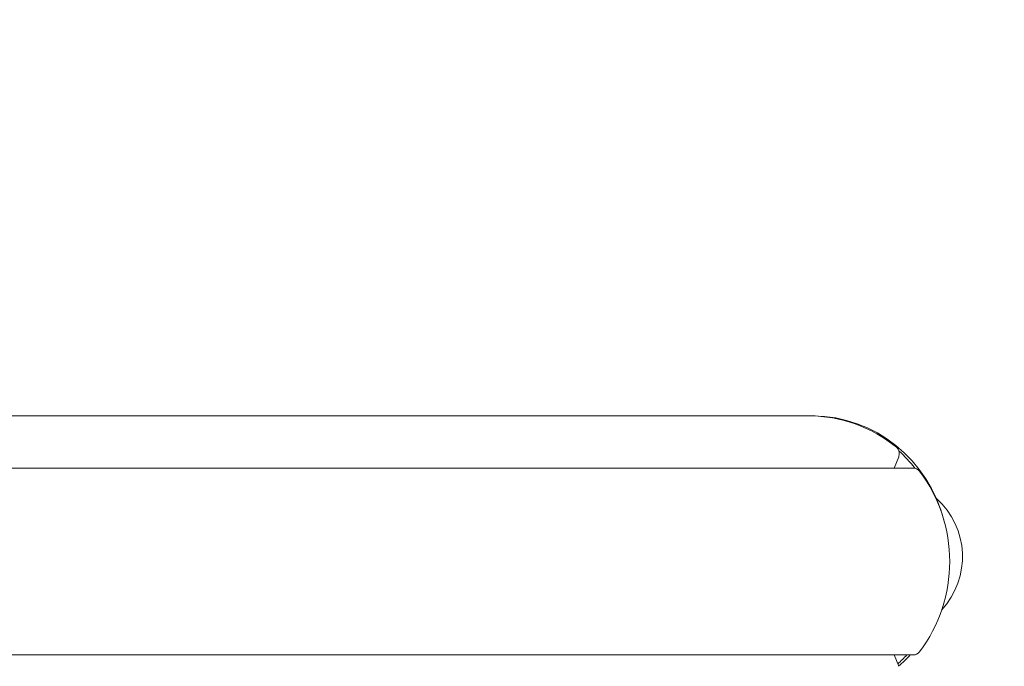
# Model space of a CAD drawing. Units: millimetres. Extents: x -10586 to 15455, y -12542 to 12706.
# Drawn here: x -5854 to -5487, y -6143 to -5902 of the extents above; entities that cross this region are included whole.
import ezdxf

# ---------------------------------------------------------------- set-up
doc = ezdxf.new("R2010")
doc.units = ezdxf.units.MM
doc.header["$LTSCALE"] = 0.2
doc.header["$MEASUREMENT"] = 0
doc.header["$PDMODE"] = 1
doc.layers.add('HAGS-Dim Plan', color=7, linetype='Continuous', lineweight=100)
doc.styles.get("Standard").update_dxf_attribs({"font": 'g13f12d.shx', "height": 300})
doc.dimstyles.new('HAGS - Dim Plan', dxfattribs={"dimtxt": 300, "dimasz": 200, "dimexe": 0.18, "dimexo": 0.0625, "dimgap": 150, "dimtad": 0, "dimlfac": 0.001, "dimrnd": 0.05, "dimzin": 1, "dimdsep": 46, "dimtxsty": 'Standard', "dimblk": 'HAGS - Dim Plan arrow', "dimcen": 0.1, "dimse1": 1, "dimse2": 1, "dimclrd": 1, "dimadec": 0, "dimazin": 0, "dimtfac": 1, "dimtofl": 0, "dimtmove": 0, "dimatfit": 3, "dimfxl": 1, "dimtolj": 1, "dimtzin": 0, "dimarcsym": 0})

# ---------------------------------------------------------------- blocks, each defined once
blk = doc.blocks.new('HAGS - Dim Plan arrow')
at = {"color": 1, "lineweight": 0}
blk.add_lwpolyline([(0, 0, 0, 0.35, 0), (-1, 0, 0.015, 0.015, 0)], format="xyseb", dxfattribs=at)
blk = doc.blocks.new('*D7')
at = {"layer": 'Defpoints', "color": 0, "transparency": 16777216}
for p in [(-1084.18, 10110.89), (-6191.62, -10202.38), (15041.1, -10202.38)]:
    blk.add_point(p, dxfattribs=at)
at = {"layer": 'HAGS-Dim Plan', "color": 1, "lineweight": -2, "transparency": 16777216}
for p, q in [((15041.1, 9910.89), (15041.1, 2362.62)), ((15041.1, -10002.38), (15041.1, -1046.73))]:
    blk.add_line(p, q, dxfattribs=at)
at = {"layer": 'HAGS-Dim Plan', "color": 1, "lineweight": -2, "transparency": 16777216, "xscale": 200, "yscale": 200, "zscale": 200}
for p, rotation in [((15041.1, 10110.89), 90), ((15041.1, -10202.38), 270)]:
    blk.add_blockref('HAGS - Dim Plan arrow', p, dxfattribs=dict(at, rotation=rotation))
at = {"layer": 'HAGS-Dim Plan', "color": 0, "lineweight": 50, "transparency": 16777216, "insert": (15041.1, 657.95), "char_height": 300, "attachment_point": 5, "rotation": 90}
blk.add_mtext('\\A1;{\\H2.6667x;20.30m}', dxfattribs=at)
blk = doc.blocks.new('*D9')
at = {"layer": 'Defpoints', "color": 0, "transparency": 16777216}
for p in [(-7477.37, 8674.85, 102.88), (13733.79, 8674.85), (-2065.35, -8188.33, 1999.25)]:
    blk.add_point(p, dxfattribs=at)
at = {"layer": 'HAGS-Dim Plan', "color": 1, "lineweight": -2, "transparency": 16777216}
for p, q in [((13733.79, 8474.85), (13733.79, 2342.41)), ((13733.79, -7988.33), (13733.79, -886.62))]:
    blk.add_line(p, q, dxfattribs=at)
at = {"layer": 'HAGS-Dim Plan', "color": 1, "lineweight": -2, "transparency": 16777216, "xscale": 200, "yscale": 200, "zscale": 200}
for p, rotation in [((13733.79, 8674.85), 90), ((13733.79, -8188.33), 270)]:
    blk.add_blockref('HAGS - Dim Plan arrow', p, dxfattribs=dict(at, rotation=rotation))
at = {"layer": 'HAGS-Dim Plan', "color": 0, "lineweight": 50, "transparency": 16777216, "insert": (13733.79, 727.89), "char_height": 300, "attachment_point": 5, "rotation": 90}
blk.add_mtext('\\A1;{\\H2.6667x;16.85m}', dxfattribs=at)

msp = doc.modelspace()

# ---------------------------------------------------------------- linework, layer by layer
at = {"lineweight": 0}
for p, q in [((-6165.853, -6049.862), (-5559.715, -6049.862)), ((-5528.051, -6069.306), (-5526.326, -6065.097)), ((-6143.367, -6069.306), (-5520.897, -6069.306)), ((-5946.23, -6138.917), (-5520.897, -6138.917)), ((-5526.326, -6143.126), (-5528.051, -6138.917))]:
    msp.add_line(p, q, dxfattribs=at)
for centre, major_axis, start_param, end_param in [((-5559.715, -6104.112), (0, 54.25), -0.6694985, 0), ((-5528.993, -6063.925), (0, 3), -1.9722221, -0.6694985), ((-5520.897, -6072.306), (0, 3), -0.9012978, 0), ((-5559.715, -6104.112), (0, 54.25), -2.2402948, -0.9012978), ((-5520.897, -6135.917), (0, -3), 0, 0.9012978)]:
    msp.add_ellipse(centre, major_axis=major_axis, ratio=0.9659258, start_param=start_param, end_param=end_param, dxfattribs=at)
at = {"lineweight": 0, "extrusion": (0, 0, -1)}
for centre, major_axis, start_param, end_param in [((-5558.42, -6102.382), (0, 52.5), 0.0025723, 1.3152532), ((-5559.715, -6102.382), (0, -52.5), -2.421171, -2.2506622), ((-5533.604, -6102.382), (-31.058, 0), 2.3266343, 3.8650607), ((-5559.715, -6102.382), (0, -52.5), -0.8011039, -0.70909), ((-5558.42, -6102.382), (0, -52.5), -0.8011039, -0.6845356)]:
    msp.add_ellipse(centre, major_axis=major_axis, ratio=0.9659258, start_param=start_param, end_param=end_param, dxfattribs=at)

# ---------------------------------------------------------------- dimensions: what is measured, and where the dimension line sits
at = {"layer": 'HAGS-Dim Plan', "lineweight": 50}
for base, p1, p2, picture, middle in [((15041.098, -10202.382), (-1084.175, 10110.889), (-6191.62, -10202.382), '*D7', (15041.098, 657.946)), ((13733.79, 8674.846), (-2065.346, -8188.333, 1999.251), (-7477.374, 8674.846, 102.88), '*D9', (13733.79, 727.894))]:
    dim = msp.add_linear_dim(base=base, p1=p1, p2=p2, angle=90, text='{\\H2.6667x;<>}', dimstyle='HAGS - Dim Plan', override={"dimgap": 200, "dimpost": 'm'}, dxfattribs=at)
    dim.commit()
    dim.dimension.update_dxf_attribs({"geometry": picture, "text_midpoint": middle, "dimtype": 160})

doc.saveas('drawing.dxf')
